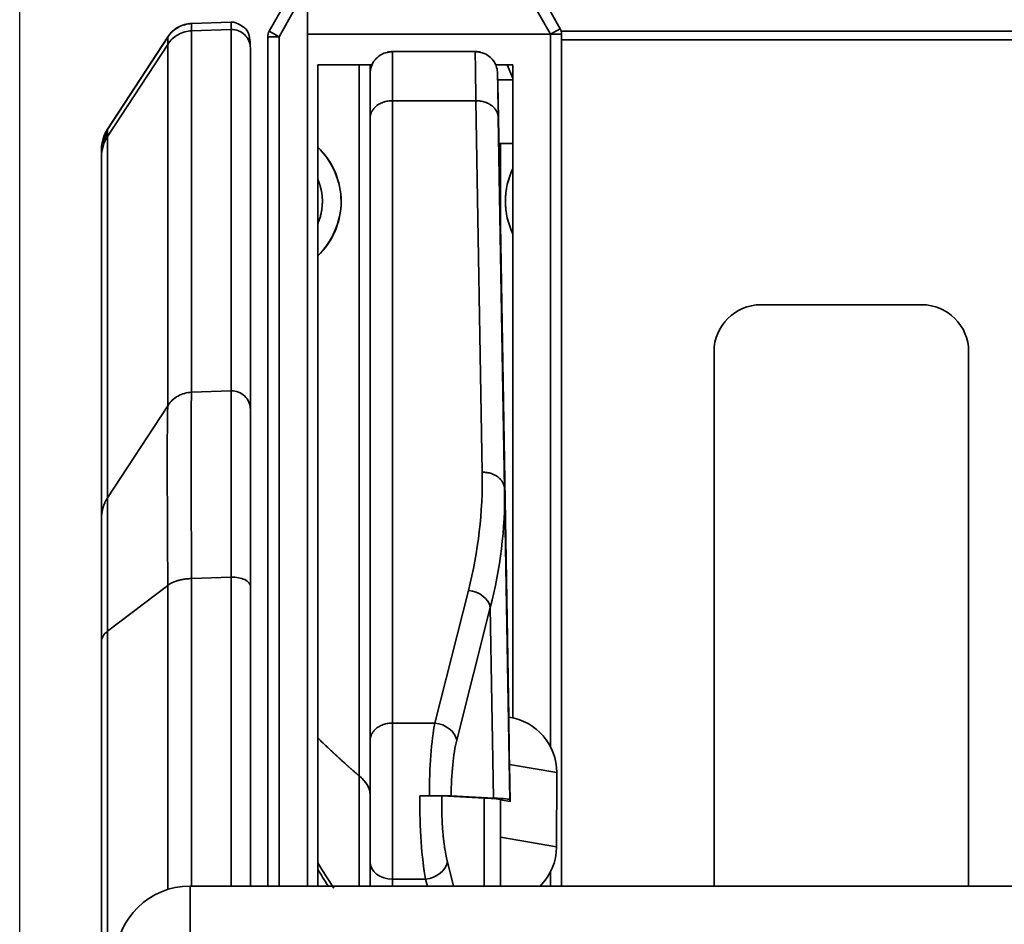
# Model space of a CAD drawing. Units: millimetres. Extents: x -4 to 416, y -7 to 290.
# Drawn here: x 317 to 324, y 218 to 224 of the extents above; entities that cross this region are included whole.
import ezdxf

# ---------------------------------------------------------------- set-up
doc = ezdxf.new("R2010")
doc.units = ezdxf.units.MM
doc.linetypes.add('K5LT32774', pattern=[0])
doc.linetypes.add('K5LT_THIN', pattern=[0])
doc.layers.add('171', color=7, linetype='Continuous', true_color=0xb3b3b3)
doc.styles.add('KDIMTEXTSTYLE', font='GOST_AU.SHX', dxfattribs={"width": 0.96, "oblique": 15, "height": 5})
doc.dimstyles.new('KDIMSTYLE (1.00)', dxfattribs={"dimtxt": 5, "dimasz": 1, "dimexe": 2, "dimexo": 0, "dimgap": 1, "dimtad": 1, "dimtxsty": 'KDIMTEXTSTYLE', "dimsah": 1, "dimcen": 0, "dimdle": 1, "dimadec": 0, "dimazin": 0, "dimtfac": 0.667, "dimtmove": 0, "dimatfit": 3, "dimfxl": 1, "dimtvp": 1, "dimtolj": 1, "dimtzin": 0, "dimarcsym": 0})

# ---------------------------------------------------------------- blocks, each defined once
blk = doc.blocks.new('KDIMARROW_01')
blk.add_hatch(color=0).paths.add_polyline_path([(-5, -0.6583), (0, 0), (-5, 0.6583), (-4.5, 0)])
at = {"color": 0, "linetype": 'K5LT_THIN', "lineweight": 18}
for p, q in [((-4.5, 0), (-5, 0.6583)), ((-5, 0.6583), (0, 0)), ((0, 0), (-5, -0.6583)), ((-5, -0.6583), (-4.5, 0))]:
    blk.add_line(p, q, dxfattribs=at)
at = {"layer": '171', "color": 0, "linetype": 'K5LT_THIN', "lineweight": 18}
blk.add_line((0, 0), (-1, 0), dxfattribs=at)

msp = doc.modelspace()

# ---------------------------------------------------------------- linework, layer by layer
at = {"layer": '171', "color": 7, "linetype": 'K5LT32774', "lineweight": 35}
for p, q in [((319.0077, 223.9627), (318.8162, 223.6223)), ((318.8162, 223.6223), (319.0077, 223.9627)), ((320.5881, 223.9628), (320.7705, 223.6396)), ((319.0735, 223.9257), (318.882, 223.5853)), ((319.0735, 223.9257), (319.0735, 223.6025)), ((320.7048, 223.6025), (320.5224, 223.9257)), ((318.2947, 223.6747), (318.56, 223.6839)), ((318.2947, 223.6747), (318.5601, 223.6839)), ((318.5644, 223.684), (318.5601, 223.6839)), ((318.5601, 223.6839), (318.5601, 223.6343)), ((318.2947, 223.625), (318.2947, 223.6739)), ((318.5601, 223.6343), (318.2947, 223.625)), ((318.2947, 221.199), (318.2947, 223.625)), ((318.5601, 223.6343), (318.5601, 221.2079)), ((318.882, 223.5853), (318.8162, 223.6223)), ((320.7705, 223.6396), (320.7048, 223.6025)), ((320.7776, 223.6223), (327.005, 223.6223)), ((318.1341, 223.5841), (317.73, 222.9646)), ((318.1341, 223.5841), (317.73, 222.9646)), ((318.1341, 223.5833), (317.73, 222.9639)), ((318.8065, 223.5853), (318.8065, 217.8841)), ((318.8065, 217.8841), (318.8065, 223.5853)), ((318.8065, 223.5853), (318.8065, 217.8841)), ((318.8065, 217.8841), (318.8065, 223.5853)), ((318.882, 223.5853), (318.8065, 223.5853)), ((318.882, 223.5853), (318.882, 217.8841)), ((319.0735, 223.6025), (319.0735, 217.8841)), ((320.7048, 223.6025), (319.0735, 223.6025)), ((320.7802, 223.6025), (320.7048, 223.6025)), ((320.7048, 218.8208), (320.7048, 223.6025)), ((320.7802, 223.6025), (320.7802, 217.8841)), ((327.0024, 223.5655), (320.7802, 223.5655)), ((318.1341, 223.5346), (317.73, 222.9164)), ((318.1341, 223.5346), (318.1342, 221.1086)), ((318.6894, 221.0832), (318.6894, 223.5096)), ((320.2125, 223.487), (319.6348, 223.487)), ((319.6436, 223.4831), (319.6436, 223.487)), ((319.6436, 223.4831), (319.6436, 223.1564)), ((319.1422, 223.3976), (319.1422, 217.8841)), ((319.1422, 223.3976), (319.5067, 223.3976)), ((319.4199, 218.6233), (319.4199, 223.3975)), ((319.4936, 223.3975), (319.4936, 223.3364)), ((319.4937, 223.3855), (319.4937, 223.3242)), ((320.3368, 223.3976), (320.4533, 223.3976)), ((320.4153, 223.3976), (320.4533, 223.3081)), ((320.4533, 219.0128), (320.4533, 223.3976)), ((319.4936, 223.3394), (319.4936, 223.0395)), ((320.3498, 223.339), (320.3522, 223.2688)), ((320.3512, 223.297), (320.4533, 223.297)), ((320.3522, 223.2688), (320.3686, 222.3273)), ((320.2046, 223.1564), (319.6436, 223.1564)), ((319.6436, 223.1564), (319.6436, 218.9781)), ((320.2046, 223.1564), (320.2467, 220.6625)), ((319.4936, 223.0395), (319.4936, 218.8611)), ((320.3967, 220.5482), (320.3546, 223.0421)), ((317.73, 222.9639), (317.692, 222.8158)), ((317.73, 222.9639), (317.6936, 222.8736)), ((317.73, 222.9164), (317.73, 222.9639)), ((317.7301, 220.4904), (317.73, 222.9164)), ((317.6894, 222.828), (317.6894, 222.7801)), ((317.6894, 222.828), (317.6894, 222.7801)), ((320.3592, 222.8694), (320.4533, 222.8694)), ((320.3687, 222.8695), (320.3687, 222.3273)), ((317.6894, 222.7801), (317.6894, 220.3541)), ((317.6894, 222.7801), (317.6894, 220.3541)), ((318.8065, 220.4446), (318.8065, 222.731)), ((318.8065, 222.6673), (318.8065, 222.731)), ((318.8065, 222.6673), (318.8065, 221.5341)), ((320.4263, 219.0179), (320.3686, 222.3273)), ((317.6894, 222.1325), (317.6894, 221.7589)), ((317.6894, 222.1036), (317.6894, 222.1325)), ((317.6894, 222.1036), (317.6894, 222.1325)), ((317.6894, 222.1325), (317.6894, 221.7589)), ((317.6894, 220.1768), (317.6894, 222.1036)), ((317.6894, 220.1768), (317.6894, 222.1036)), ((318.8065, 222.1001), (318.8065, 222.0113)), ((318.8065, 222.0998), (318.8065, 221.9232)), ((318.8065, 220.33), (318.8065, 222.0113)), ((318.8065, 221.824), (318.8065, 221.9232)), ((318.8065, 221.824), (318.8065, 221.6343)), ((322.1182, 221.7864), (323.1997, 221.7864)), ((317.6894, 221.7589), (317.6894, 217.2311)), ((317.6894, 221.7589), (317.6894, 217.2311)), ((318.8065, 221.6343), (318.8065, 221.5466)), ((318.8065, 221.5466), (318.8065, 220.0106)), ((318.8065, 221.4722), (318.8065, 221.5341)), ((318.8065, 221.4722), (318.8065, 220.6814)), ((321.8039, 221.472), (321.8039, 217.8841)), ((323.5141, 221.472), (323.5141, 217.8841)), ((318.2947, 221.1989), (318.5601, 221.2079)), ((318.1342, 221.1086), (317.7301, 220.4904)), ((318.6894, 219.8961), (318.6894, 221.0832)), ((318.8065, 220.6814), (318.8065, 220.6241)), ((318.8065, 220.5789), (318.8065, 220.6625)), ((318.8065, 220.6251), (318.8065, 220.6614)), ((318.8065, 220.5789), (318.8065, 218.8678)), ((318.8065, 220.5354), (318.8065, 220.5091)), ((318.8065, 218.9877), (318.8065, 220.5237)), ((318.8065, 220.5091), (318.8065, 220.3194)), ((320.4331, 218.4637), (320.3967, 220.5482)), ((318.8065, 220.3732), (318.8065, 220.4446)), ((318.8065, 220.3376), (318.8065, 220.3732)), ((317.6894, 220.3541), (317.6894, 220.3521)), ((317.6894, 220.3541), (317.6894, 219.5262)), ((317.6894, 220.3337), (317.6894, 219.5262)), ((318.8065, 220.3376), (318.8065, 220.2356)), ((318.8065, 220.33), (318.8065, 220.2931)), ((317.6894, 220.1768), (317.6894, 220.1734)), ((317.6894, 219.4456), (317.6894, 220.1768)), ((317.6894, 219.4456), (317.6894, 220.1768)), ((318.8065, 218.8482), (318.8065, 220.2356)), ((318.8065, 219.9228), (318.8065, 220.0106)), ((318.5601, 219.9583), (318.2947, 219.9494)), ((318.2947, 219.9481), (318.2947, 219.9494)), ((318.2947, 217.8841), (318.2947, 219.9481)), ((318.5601, 219.9583), (318.5601, 217.8841)), ((318.8065, 219.9228), (318.8065, 219.0022)), ((318.1342, 219.9026), (317.7301, 219.5942)), ((318.1342, 219.9026), (318.1342, 217.8612)), ((318.6894, 217.8841), (318.6894, 219.8961)), ((320.1541, 219.8689), (319.9285, 218.9781)), ((320.0752, 218.8629), (320.3008, 219.7537)), ((320.3008, 219.7537), (320.3231, 218.4747)), ((317.7301, 216.7443), (317.7301, 219.5942)), ((317.6894, 219.5262), (317.6894, 216.6761)), ((317.6894, 219.5262), (317.6894, 216.6761)), ((317.6894, 219.4456), (317.6894, 219.4438)), ((317.6894, 216.4819), (317.6894, 219.4456)), ((317.6894, 216.4819), (317.6894, 219.4456)), ((318.8065, 219.039), (318.8065, 219.0779)), ((318.8065, 218.4099), (318.8065, 219.0731)), ((318.8065, 219.039), (318.8065, 218.7601)), ((318.8065, 218.9759), (318.8065, 219.0022)), ((320.4363, 219.0161), (320.4263, 219.0179)), ((319.9285, 218.9781), (319.6436, 218.9781)), ((319.6436, 218.9781), (319.6436, 217.9308)), ((318.8065, 218.8256), (318.8065, 218.8678)), ((319.4936, 218.8611), (319.4936, 218.4666)), ((318.8065, 218.678), (318.8065, 218.7601)), ((318.8065, 218.678), (318.8065, 218.0148)), ((320.4295, 218.7007), (320.7474, 218.6459)), ((320.4339, 218.4507), (320.4295, 218.7007)), ((319.4199, 217.8841), (319.4199, 218.6233)), ((320.7474, 218.6459), (320.7452, 218.1461)), ((319.4936, 218.4666), (319.4936, 218.0466)), ((319.8284, 218.49), (319.8914, 218.49)), ((319.9753, 218.4888), (320.2594, 218.4747)), ((320.0381, 218.4888), (320.3231, 218.4747)), ((320.2594, 218.4747), (320.2594, 217.8841)), ((320.3686, 217.8841), (320.3686, 218.4637)), ((320.4339, 218.4507), (320.3686, 218.4619)), ((320.4331, 218.4637), (320.4339, 218.4507)), ((318.8065, 218.4099), (318.8065, 218.3278)), ((318.8065, 218.0489), (318.8065, 218.3278)), ((320.7452, 218.1461), (320.3686, 218.211)), ((318.8065, 218.0489), (318.8065, 218.0101)), ((319.4936, 218.0466), (319.4936, 217.8841)), ((320.054, 217.8841), (320.0132, 218.0458)), ((318.8065, 217.9292), (318.8065, 217.8841)), ((319.6436, 217.9308), (319.8665, 217.9308)), ((319.6436, 217.9308), (319.6436, 217.8841)), ((319.8665, 217.9308), (319.8782, 217.8841)), ((320.7048, 217.8841), (320.7048, 217.9785)), ((318.2838, 217.8841), (328.9005, 217.8841)), ((318.2838, 217.8841), (318.2838, 217.3928)), ((318.8065, 217.9205), (318.8065, 217.8841))]:
    msp.add_line(p, q, dxfattribs=at)
for centre, radius, start, end in [((318.5644, 223.559), 0.125, 80.49142, 92), ((318.5644, 223.559), 0.125, 80.47417, 89.99904), ((318.882, 223.5853), 0.0754, 150.64444, 179.99999), ((318.882, 223.5853), 0.0754, 150.64444, 179.99999), ((320.7048, 223.6025), 0.0754, 0, 29.43178), ((317.9394, 222.828), 0.25, 146.8813, 180), ((317.9394, 222.828), 0.25, 169.51278, 180), ((318.7958, 222.4794), 0.503, 313.53188, 46.46812), ((320.9054, 222.4813), 0.503, 153.99646, 206.00354), ((322.1182, 221.472), 0.3144, 90, 180), ((323.1997, 221.472), 0.3144, 0, 90), ((318.2838, 217.3841), 0.5, 90, 179)]:
    msp.add_arc(centre, radius, start, end, dxfattribs=at)
for centre, major_axis, ratio, start_param, end_param in [((318.5644, 223.5096), (-0.125, 0), 0.998013, 3.141593, 4.747296), ((319.6436, 223.3364), (-0.15, 0), 0.999584, 4.712389, 4.944351), ((320.1998, 223.3364), (0.1499, 0.005), 0.999584, 1.279579, 1.537535), ((319.6436, 223.3364), (-0.15, 0), 0.999584, 5.962301, 6.283185), ((320.1998, 223.3364), (0.1499, 0.005), 0.999584, 6.267351, 6.54055), ((317.9394, 222.7801), (0.25, 0), 0.998013, 2.563562, 3.141593), ((318.5644, 221.0832), (-0.125, 0), 0.998013, 3.141593, 4.747296), ((315.396, 220.6625), (4.85, -0.1329), 0.786479, 6.108578, 6.318018), ((318.5644, 219.8961), (-0.125, 0), 0.497894, 3.141593, 4.747296), ((320.1541, 219.752), (-0.1454, 0.0368), 0.770011, 3.474142, 4.904983), ((320.4334, 218.6361), (0.0072, -0.3818), 0.007301, 3.140211, 4.542294), ((320.3717, 218.6467), (0.3513, 0.1336), 0.996965, 5.916389, 7.345468), ((319.9285, 218.8611), (-0.1454, 0.0368), 0.770011, 3.474142, 4.904983), ((315.3686, 218.4637), (5, 0), 0.010538, 0, 0.20944), ((315.4323, 218.4637), (5.0008, 0), 0.010536, 0.000641, 0.210081), ((320.3695, 218.1469), (0.3513, 0.1336), 0.996965, 5.141498, 5.916389), ((319.6436, 218.0466), (0.15, 0), 0.771865, 3.141593, 4.712389), ((319.8665, 218.0466), (-0.1454, -0.0367), 0.762115, 1.380761, 2.814788)]:
    msp.add_ellipse(centre, major_axis=major_axis, ratio=ratio, start_param=start_param, end_param=end_param, dxfattribs=at)
for points, knots in [([(318.6873, 223.5327), (318.6904, 223.5444), (318.6843, 223.5714), (318.6728, 223.6376), (318.6172, 223.6684), (318.5851, 223.6823)], [0, 0, 0, 0, 0.385965, 0.71863, 1, 1, 1, 1]), ([(318.1341, 223.5841), (318.1425, 223.5969), (318.1527, 223.6092), (318.176, 223.6312), (318.1892, 223.641), (318.2175, 223.657), (318.2327, 223.6632), (318.2636, 223.6718), (318.2793, 223.6741), (318.2947, 223.6747)], [0, 0, 0, 0, 0.25, 0.25, 0.5, 0.5, 0.75, 0.75, 1, 1, 1, 1]), ([(318.1341, 223.5841), (318.1429, 223.5974), (318.1532, 223.6098), (318.1765, 223.6316), (318.1894, 223.6411), (318.2172, 223.6568), (318.2321, 223.663), (318.2628, 223.6716), (318.2787, 223.6741), (318.2947, 223.6747)], [0, 0, 0, 0, 0.25, 0.25, 0.5, 0.5, 0.75, 0.75, 1, 1, 1, 1]), ([(318.1341, 223.5346), (318.1425, 223.5474), (318.1527, 223.5597), (318.176, 223.5817), (318.1892, 223.5914), (318.2175, 223.6074), (318.2327, 223.6136), (318.2636, 223.6221), (318.2793, 223.6245), (318.2947, 223.625)], [0, 0, 0, 0, 0.25, 0.25, 0.5, 0.5, 0.75, 0.75, 1, 1, 1, 1]), ([(318.2947, 223.6739), (318.2787, 223.6733), (318.2473, 223.6685), (318.2024, 223.65), (318.1633, 223.6211), (318.143, 223.5967), (318.1342, 223.5834)], [0, 0, 0, 0, 0.2463827, 0.5000001, 0.7536175, 1, 1, 1, 1]), ([(319.6436, 223.483), (319.628, 223.484), (319.5974, 223.4808), (319.5525, 223.4596), (319.517, 223.4226), (319.5034, 223.3922), (319.4988, 223.3755)], [0, 0, 0, 0, 0.242594, 0.496057, 0.751817, 1, 1, 1, 1]), ([(320.3467, 223.367), (320.3429, 223.3845), (320.3305, 223.4167), (320.295, 223.4568), (320.2484, 223.4803), (320.2163, 223.484), (320.1998, 223.4831)], [0, 0, 0, 0, 0.246222, 0.50208, 0.756634, 1, 1, 1, 1]), ([(320.3546, 223.0421), (320.3542, 223.068), (320.3533, 223.1181), (320.3519, 223.2028), (320.3517, 223.2153), (320.3512, 223.2464), (320.351, 223.259), (320.3505, 223.2901), (320.3501, 223.3112), (320.3499, 223.3316), (320.3498, 223.3372), (320.3498, 223.3401), (320.3498, 223.3396), (320.3498, 223.339)], [0, 0, 0, 0, 0.25, 0.25, 0.375, 0.375, 0.5, 0.5, 0.75, 0.75, 0.875, 0.875, 1, 1, 1, 1]), ([(319.1422, 222.1147), (319.2389, 222.208), (319.299, 222.3445), (319.2985, 222.616), (319.2382, 222.7514), (319.1422, 222.844)], [0, 0, 0, 0, 0.499998, 0.499998, 1, 1, 1, 1]), ([(320.4533, 222.2607), (320.4366, 222.2949), (320.4238, 222.331), (320.4067, 222.4052), (320.4024, 222.4432), (320.4024, 222.5193), (320.4067, 222.5574), (320.4238, 222.6315), (320.4366, 222.6676), (320.4533, 222.7018)], [0, 0, 0, 0, 0.25, 0.25, 0.5, 0.5, 0.75, 0.75, 1, 1, 1, 1]), ([(319.1422, 222.6287), (319.1428, 222.6272), (319.1441, 222.6242), (319.146, 222.6197), (319.1477, 222.6151), (319.1495, 222.6106), (319.1511, 222.606), (319.1528, 222.6014), (319.1543, 222.5968), (319.1563, 222.5906), (319.1586, 222.5828), (319.1612, 222.5734), (319.1635, 222.564), (319.1653, 222.5561), (319.1665, 222.5497), (319.1674, 222.545), (319.1682, 222.5402), (319.169, 222.5354), (319.1697, 222.5306), (319.1703, 222.5258), (319.1709, 222.5209), (319.1714, 222.5161), (319.1718, 222.5113), (319.1722, 222.5064), (319.1725, 222.5016), (319.1727, 222.4968), (319.1729, 222.4919), (319.173, 222.4871), (319.173, 222.4838), (319.173, 222.4822), (319.173, 222.4821), (319.173, 222.4821), (319.173, 222.4819), (319.173, 222.4815), (319.173, 222.4808), (319.173, 222.4794), (319.173, 222.4766), (319.1729, 222.471), (319.1727, 222.463), (319.1721, 222.4534), (319.171, 222.4414), (319.1691, 222.4253), (319.1662, 222.4079), (319.1627, 222.3918), (319.1594, 222.379), (319.156, 222.3672), (319.1524, 222.3565), (319.149, 222.3468), (319.1456, 222.3381), (319.1433, 222.3326), (319.1422, 222.3301)], [0, 0, 0, 0, 0.01588, 0.031758, 0.047634, 0.063507, 0.079378, 0.095245, 0.11111, 0.126971, 0.158681, 0.190377, 0.222055, 0.253718, 0.269542, 0.285363, 0.30118, 0.316993, 0.332802, 0.348607, 0.364409, 0.380208, 0.396005, 0.411799, 0.427591, 0.443381, 0.459171, 0.47496, 0.490749, 0.490871, 0.490993, 0.491237, 0.491725, 0.4927, 0.494651, 0.498553, 0.506361, 0.521988, 0.553292, 0.58469, 0.616098, 0.671206, 0.742554, 0.788807, 0.831923, 0.871888, 0.908688, 0.942314, 0.972754, 1, 1, 1, 1]), ([(318.1342, 221.1086), (318.1429, 221.122), (318.1532, 221.1343), (318.1765, 221.1561), (318.1895, 221.1656), (318.2173, 221.1812), (318.2321, 221.1874), (318.2628, 221.196), (318.2787, 221.1985), (318.2947, 221.199)], [0, 0, 0, 0, 0.25, 0.25, 0.5, 0.5, 0.75, 0.75, 1, 1, 1, 1]), ([(318.1342, 221.1086), (318.1333, 221.0836), (318.1309, 220.9602), (318.1309, 220.5371), (318.1333, 220.2478), (318.1342, 219.9026)], [0, 0, 0, 0, 0.499986, 0.499986, 1, 1, 1, 1]), ([(318.1342, 219.9026), (318.1348, 219.9031), (318.1361, 219.9041), (318.1382, 219.9055), (318.1403, 219.907), (318.1424, 219.9084), (318.1446, 219.9099), (318.1469, 219.9113), (318.1492, 219.9127), (318.1516, 219.914), (318.154, 219.9154), (318.1565, 219.9167), (318.1591, 219.9181), (318.1617, 219.9194), (318.1644, 219.9207), (318.1671, 219.9219), (318.1699, 219.9232), (318.1727, 219.9244), (318.1755, 219.9256), (318.1785, 219.9267), (318.1814, 219.9279), (318.1844, 219.929), (318.1875, 219.9301), (318.1906, 219.9311), (318.1937, 219.9321), (318.1969, 219.9331), (318.2001, 219.9341), (318.2032, 219.935), (318.2063, 219.9359), (318.2094, 219.9367), (318.2127, 219.9375), (318.2163, 219.9384), (318.2202, 219.9393), (318.2243, 219.9402), (318.2287, 219.9411), (318.2334, 219.942), (318.2384, 219.9429), (318.2436, 219.9437), (318.2491, 219.9445), (318.2549, 219.9453), (318.2609, 219.946), (318.2672, 219.9466), (318.2738, 219.9471), (318.2805, 219.9476), (318.2875, 219.9479), (318.2923, 219.948), (318.2947, 219.9481)], [0, 0, 0, 0, 0.018543, 0.037164, 0.055859, 0.074628, 0.093466, 0.112372, 0.131342, 0.150374, 0.169464, 0.188611, 0.20781, 0.22706, 0.246356, 0.265696, 0.285076, 0.304493, 0.323945, 0.343427, 0.362936, 0.38247, 0.402024, 0.421595, 0.44118, 0.460776, 0.480378, 0.499984, 0.516868, 0.535096, 0.554663, 0.575564, 0.597793, 0.62134, 0.646196, 0.672347, 0.699777, 0.728467, 0.758396, 0.789539, 0.821867, 0.855347, 0.889943, 0.925614, 0.962316, 1, 1, 1, 1]), ([(317.73, 219.5942), (317.7169, 219.5841), (317.7067, 219.5731), (317.6929, 219.5501), (317.6894, 219.5381), (317.6894, 219.5262)], [0, 0, 0, 0, 0.5, 0.5, 1, 1, 1, 1]), ([(319.4199, 218.6233), (319.4148, 218.6277), (319.4045, 218.6366), (319.3891, 218.6501), (319.3737, 218.6636), (319.3583, 218.6772), (319.343, 218.6908), (319.3276, 218.7046), (319.3123, 218.7183), (319.297, 218.7322), (319.2818, 218.7462), (319.2665, 218.7602), (319.2513, 218.7743), (319.2361, 218.7884), (319.2209, 218.8027), (319.2057, 218.817), (319.1905, 218.8314), (319.1706, 218.8505), (319.1543, 218.8662), (319.1431, 218.8771), (319.1417, 218.8784)], [0, 0, 0, 0, 0.054161, 0.108402, 0.162723, 0.217124, 0.271606, 0.326167, 0.380809, 0.43553, 0.490331, 0.545212, 0.600173, 0.655213, 0.710333, 0.765532, 0.82081, 0.876162, 0.984623, 1, 1, 1, 1]), ([(319.9753, 218.4888), (319.9735, 218.4888), (319.971, 218.4889), (319.9648, 218.4891), (319.9609, 218.4892), (319.952, 218.4893), (319.9469, 218.4894), (319.9357, 218.4895), (319.9296, 218.4896), (319.9162, 218.4897), (319.9092, 218.4898), (319.8981, 218.4898), (319.8943, 218.4898), (319.8866, 218.4899), (319.8826, 218.4899), (319.8704, 218.4899), (319.854, 218.49), (319.837, 218.49), (319.8284, 218.49)], [0, 0, 0, 0, 0.125, 0.125, 0.25, 0.25, 0.375, 0.375, 0.5, 0.5, 0.625, 0.625, 0.6875, 0.6875, 0.75, 0.75, 0.875, 1, 1, 1, 1]), ([(319.8914, 218.49), (319.9, 218.49), (319.9085, 218.49), (319.9251, 218.49), (319.9334, 218.4899), (319.9496, 218.4899), (319.9573, 218.4899), (319.9684, 218.4898), (319.972, 218.4898), (319.979, 218.4897), (319.9825, 218.4897), (319.9925, 218.4896), (319.9986, 218.4895), (320.007, 218.4894), (320.0096, 218.4894), (320.0147, 218.4893), (320.017, 218.4893), (320.0238, 218.4892), (320.0314, 218.489), (320.0363, 218.4888), (320.0381, 218.4888)], [0, 0, 0, 0, 0.125, 0.125, 0.25, 0.25, 0.375, 0.375, 0.4375, 0.4375, 0.5, 0.5, 0.625, 0.625, 0.6875, 0.6875, 0.75, 0.75, 0.875, 1, 1, 1, 1]), ([(320.0132, 218.0458), (320.0129, 218.047), (320.0123, 218.0495), (320.0113, 218.0532), (320.0104, 218.057), (320.0095, 218.0608), (320.0087, 218.0647), (320.0078, 218.0686), (320.0069, 218.0726), (320.0061, 218.0766), (320.0052, 218.0806), (320.0044, 218.0847), (320.0036, 218.0888), (320.0027, 218.093), (320.0019, 218.0972), (320.0011, 218.1014), (320.0001, 218.107), (319.9985, 218.1165), (319.9964, 218.1288), (319.9946, 218.141), (319.9934, 218.1493), (319.9926, 218.155), (319.9919, 218.1599), (319.9912, 218.1649), (319.9905, 218.1698), (319.99, 218.1736), (319.9896, 218.1765), (319.9893, 218.1788), (319.9889, 218.1819), (319.9883, 218.1873), (319.9876, 218.1935), (319.9869, 218.1999), (319.9862, 218.2061), (319.9852, 218.2149), (319.9839, 218.228), (319.9823, 218.2454), (319.9806, 218.2655), (319.9791, 218.2863), (319.9775, 218.3122), (319.976, 218.346), (319.975, 218.3833), (319.9746, 218.4165), (319.9746, 218.4417), (319.9748, 218.4618), (319.975, 218.477), (319.9752, 218.4854), (319.9753, 218.4888)], [0, 0, 0, 0, 0.011601, 0.023193, 0.034774, 0.046347, 0.05791, 0.069466, 0.081013, 0.092553, 0.104085, 0.115611, 0.12713, 0.138644, 0.150151, 0.161653, 0.17315, 0.194679, 0.237021, 0.267356, 0.285878, 0.297841, 0.309792, 0.321733, 0.333664, 0.345588, 0.349071, 0.354439, 0.361691, 0.370827, 0.392071, 0.404093, 0.414341, 0.43419, 0.463643, 0.502707, 0.549025, 0.593206, 0.635247, 0.710846, 0.799986, 0.859751, 0.909674, 0.949722, 0.979848, 1, 1, 1, 1]), ([(319.1421, 217.9981), (319.1529, 217.9798), (319.175, 217.9427), (319.1982, 217.905), (319.2106, 217.8854), (319.2115, 217.8841)], [0, 0, 0, 0, 0.469153, 0.963125, 1, 1, 1, 1])]:
    msp.add_open_spline(points, degree=3, knots=knots, dxfattribs=at)
for points in [[(318.1341, 223.5841), (318.1343, 223.5841), (318.1343, 223.5676), (318.1341, 223.5346)], [(320.1998, 223.4864), (320.1995, 223.4966), (320.2012, 223.3788), (320.2046, 223.1564)], [(318.2947, 219.9494), (318.2891, 220.6662), (318.2891, 221.1466), (318.2947, 221.1989)], [(318.5601, 221.2079), (318.5593, 221.1554), (318.5593, 220.6793), (318.5601, 219.9583)], [(320.3008, 219.7537), (320.369, 220.0147), (320.4012, 220.2814), (320.3967, 220.5482)], [(317.7301, 219.5941), (317.7295, 220.1084), (317.7294, 220.4529), (317.7301, 220.4904)], [(319.9285, 218.9781), (319.9053, 218.8601), (319.8914, 218.6806), (319.8914, 218.49)], [(320.0381, 218.4888), (320.0385, 218.635), (320.0522, 218.7723), (320.0752, 218.8629)], [(319.4199, 218.6233), (319.469, 218.5816), (319.4936, 218.5398), (319.4936, 218.498)], [(319.8284, 218.49), (319.8255, 218.2762), (319.84, 218.0655), (319.8665, 217.9308)], [(319.2499, 217.8707), (319.2136, 217.924), (319.1777, 217.9803), (319.1421, 218.0397)]]:
    msp.add_open_spline(points, degree=3, dxfattribs=at)
for points, weights in [([(319.6436, 223.1564), (319.4936, 223.1564), (319.4936, 223.0395)], [0.999861993869, 0.707106781188, 0.999861993869]), ([(320.2046, 223.1564), (320.3525, 223.1574), (320.3546, 223.0421)], [1, 0.711999979125, 1]), ([(320.2467, 220.6625), (320.3946, 220.6635), (320.3967, 220.5482)], [0.999863347679, 0.711999979125, 0.999863347679]), ([(317.7301, 220.4904), (317.6894, 220.4283), (317.6894, 220.3541)], [1, 0.958524790774, 1]), ([(319.6436, 218.9781), (319.4936, 218.9781), (319.4936, 218.8611)], [1, 0.707106781188, 1])]:
    msp.add_rational_spline(points, weights, degree=2, dxfattribs=at)

# ---------------------------------------------------------------- dimensions: what is measured, and where the dimension line sits
at = {"layer": '171', "color": 7}
msp.add_linear_dim(base=(317.1398, 232.5082), p1=(330.1266, 215.1183), p2=(317.1398, 215.1183), location=(323.6332, 232.5082), text='\\H3.5;\\W0.965;\\Q15;\\H3.5;\\W0.965;\\Q15;\\Q15;52', dimstyle='KDIMSTYLE (1.00)', override={"dimexo": 0, "dimblk1": 'KDIMARROW_01', "dimblk2": 'KDIMARROW_01', "dimse1": 0, "dimse2": 0, "dimclrt": 7, "dimtolj": 1}, dxfattribs=at).render()

doc.saveas('drawing.dxf')
